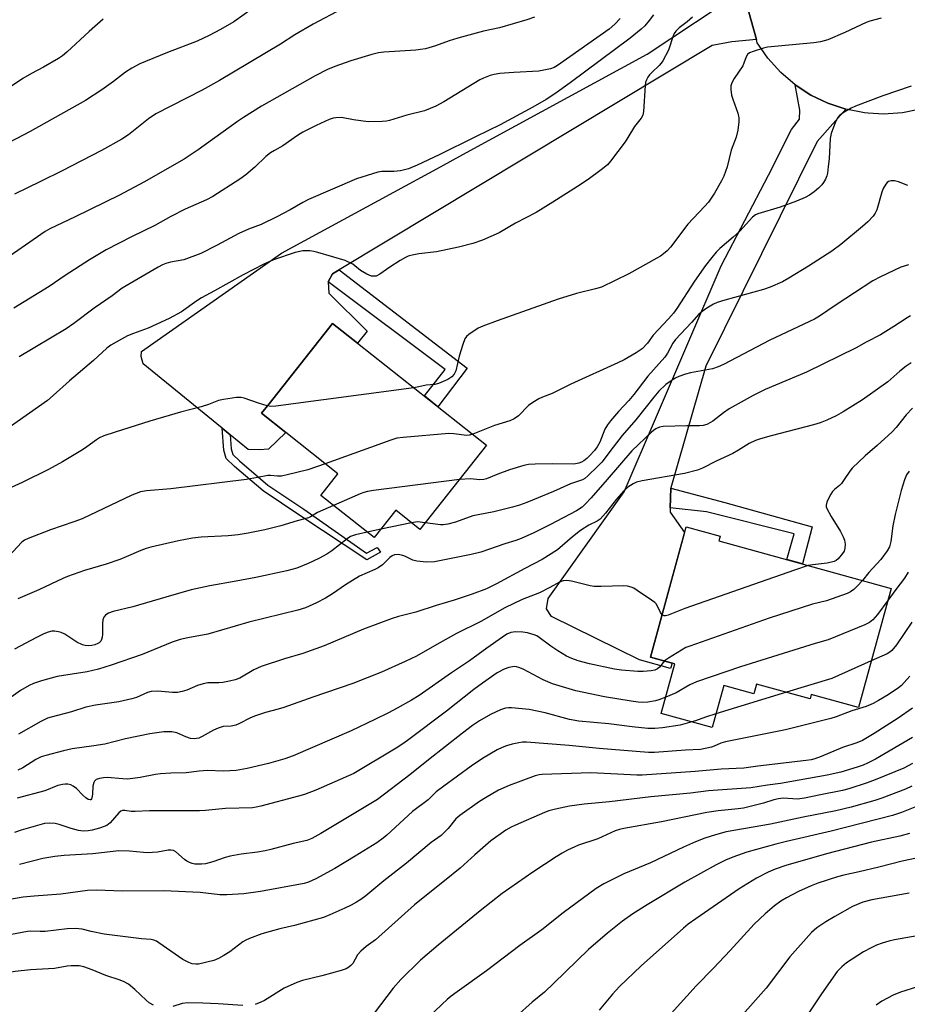
# Model space of a CAD drawing. Units: inches. Extents: x 1243772 to 1249772, y 601451 to 605451.
# Drawn here: x 1246778 to 1247035, y 604576 to 604861 of the extents above; entities that cross this region are included whole.
import ezdxf

# ---------------------------------------------------------------- set-up
doc = ezdxf.new("R2010")
doc.units = ezdxf.units.IN
doc.header["$MEASUREMENT"] = 0
for name, color, linetype in [('BLDG-Footprint', 5, 'Continuous'), ('TRANS-Driveway', 251, 'Continuous'), ('TRANS-Non Street Sidewalk', 7, 'Continuous'), ('TRANS-Road', 130, 'Continuous'), ('Undefined', 1, 'Continuous')]:
    doc.layers.add(name, color=color, linetype=linetype)

msp = doc.modelspace()

# ---------------------------------------------------------------- linework, layer by layer
at = {"layer": 'BLDG-Footprint'}
for points, elevation in [([(1246913.14, 604737.73), (1246893.84, 604713.34), (1246886.84, 604718.87), (1246880.58, 604710.95), (1246865.1, 604723.2), (1246870.06, 604729.46), (1246855, 604741.38), (1246847.93, 604746.97), (1246850.11, 604749.73), (1246868.53, 604773.02), (1246875.75, 604767.31)], 677.06), ([(1247030.39, 604696.25), (1247020.9, 604661.74), (1247007.22, 604665.5), (1247006.88, 604664.29), (1246991.38, 604668.55), (1246990.6, 604665.71), (1246981.86, 604668.11), (1246978.52, 604655.96), (1246963.78, 604660.02), (1246967.73, 604674.38), (1246960.61, 604676.33), (1246970.98, 604714.06), (1246980.8, 604711.36), (1246980.43, 604709.99)], 663.64)]:
    msp.add_lwpolyline(points, close=True, dxfattribs=dict(at, elevation=elevation))
at = {"layer": 'TRANS-Driveway'}
msp.add_lwpolyline([(1247017.28, 604835.02), (1247008.93, 604825.66), (1246976.72, 604760.65), (1246966.53, 604725.39), (1246966.52, 604725.24), (1246966.39, 604719.61), (1246966.36, 604718.29), (1246970.54, 604712.44), (1246960.61, 604676.33), (1246966.95, 604674.59), (1246966.4, 604673.07), (1246957.49, 604675.53), (1246931.98, 604688.09), (1246930.54, 604690.37), (1246930.98, 604693.35), (1246953.03, 604724.22), (1246981.14, 604789.7), (1246994.86, 604815.9), (1247001.53, 604829.2), (1247003.85, 604832.14), (1247003.91, 604834.75), (1247002.53, 604842.14), (1247007.13, 604839.13), (1247012.07, 604836.75)], close=True, dxfattribs=at)
at = {"layer": 'TRANS-Non Street Sidewalk'}
for points in [[(1246867.23, 604785.02), (1246868.48, 604787.37), (1246870.45, 604788.55), (1246907.48, 604760.07), (1246899.06, 604748.87), (1246895.12, 604751.98), (1246901.12, 604759.61)], [(1246838.81, 604740.71), (1246839.16, 604736.66), (1246839.61, 604734.99), (1246841.51, 604733.19), (1246849.72, 604726.19), (1246860.22, 604719.17), (1246878.34, 604706.43), (1246881.43, 604708.07), (1246882.42, 604706.74), (1246878.47, 604704.51), (1246859.01, 604717.38), (1246848.41, 604724.46), (1246840.07, 604731.58), (1246837.68, 604733.83), (1246837.02, 604736.29), (1246836.48, 604742.62)], [(1246966.39, 604719.61), (1246966.52, 604725.24), (1246982.18, 604721.13), (1247007.48, 604714.04), (1247004.7, 604703.32), (1247000.13, 604704.57), (1247002.31, 604712.02), (1246976.88, 604718.41)]]:
    msp.add_lwpolyline(points, close=True, dxfattribs=at)
at = {"layer": 'TRANS-Road'}
for points in [[(1246988.32, 604866.28), (1246991.32, 604855.26), (1246984.18, 604854.58), (1246978.5, 604853.53), (1246870.45, 604788.55), (1246868.48, 604787.37), (1246867.23, 604785.02), (1246867.45, 604781.74), (1246878.51, 604770.76), (1246875.75, 604767.31), (1246868.53, 604773.02), (1246850.11, 604749.73), (1246847.93, 604746.97), (1246855, 604741.37), (1246850, 604736.61), (1246847.31, 604736.37), (1246844.03, 604736.45), (1246838.81, 604740.71), (1246836.48, 604742.62), (1246813.64, 604761.29), (1246813.09, 604763.38), (1246813.13, 604764.87), (1246853.73, 604793.38), (1246893, 604814.71), (1246899.78, 604818.39), (1246906.24, 604821.9), (1246959.65, 604850.95), (1246987.45, 604869.44)], [(1247037.9, 604834.87), (1247033.63, 604834.02), (1247028.16, 604833.65), (1247023.77, 604833.91), (1247022.67, 604833.98), (1247017.28, 604835.02), (1247012.07, 604836.75), (1247007.13, 604839.13), (1247002.53, 604842.14), (1246998.37, 604845.7), (1246994.69, 604849.78), (1246992.75, 604852.61), (1246991.58, 604854.3), (1246991.32, 604855.26), (1246988.32, 604866.28)]]:
    msp.add_lwpolyline(points, dxfattribs=at)
at = {"layer": 'Undefined'}
for p, q in [((1246891.4, 604715.27, 672), (1246882.48, 604713.36, 672)), ((1246882.48, 604713.36, 672), (1246878.58, 604712.53, 672)), ((1247000.02, 604666.18, 660), (1246979.61, 604659.94, 660))]:
    msp.add_line(p, q, dxfattribs=at)
for points, elevation in [([(1246845.92, 604864.63), (1246839.92, 604860.38), (1246836.03, 604858.09), (1246832.77, 604856.4), (1246829.25, 604854.79), (1246820.69, 604851.47), (1246814.33, 604848.89), (1246812.69, 604848.17), (1246810.33, 604846.93), (1246808.52, 604845.73), (1246805.05, 604843.03), (1246801.7, 604840.62), (1246796.88, 604837.56), (1246780.92, 604828.56), (1246770.44, 604823.15)], 690), ([(1246871.27, 604864.1), (1246862.89, 604859.72), (1246857.59, 604856.57), (1246853.44, 604853.93), (1246835.79, 604843.35), (1246830.74, 604840.58), (1246817.33, 604833.67), (1246815.21, 604832.23), (1246809.43, 604827.63), (1246807.41, 604826.33), (1246801.53, 604823.08), (1246790.18, 604817.22), (1246783.93, 604814.07), (1246776.35, 604810.45)], 688), ([(1246802.03, 604861.17), (1246798, 604857.59), (1246791.56, 604851.56), (1246790.25, 604850.5), (1246789.07, 604849.69), (1246784.73, 604847.21), (1246781.24, 604845.38), (1246778.72, 604843.95), (1246770.07, 604838.19)], 692), ([(1246926.99, 604861.73), (1246924.85, 604860.97), (1246916.86, 604858.65), (1246912.26, 604857.66), (1246904.78, 604855.62), (1246902.32, 604854.83), (1246898.35, 604853.37), (1246895.41, 604852.57), (1246894.04, 604852.32), (1246892.61, 604852.17), (1246883.39, 604851.59), (1246881.81, 604851.35), (1246879.86, 604850.93), (1246873.79, 604849.04), (1246869.21, 604847.37), (1246867.09, 604846.51), (1246863.45, 604844.75), (1246847.9, 604835.9), (1246842.67, 604832.65), (1246840.98, 604831.51), (1246829.61, 604823.27), (1246825.47, 604820.56), (1246813.84, 604813.91), (1246806.76, 604810.14), (1246793.9, 604803.87), (1246786.6, 604800.44), (1246785.24, 604799.59), (1246771.5, 604790.18)], 686), ([(1246972.81, 604861.73), (1246971.24, 604860.39), (1246968.92, 604858.64), (1246967.99, 604857.65), (1246967.54, 604856.99), (1246967.18, 604856.26), (1246965.82, 604852.1), (1246964.18, 604849.09), (1246963.72, 604848.37), (1246963.18, 604847.74), (1246961.13, 604845.82), (1246960.37, 604845), (1246959.88, 604844.31), (1246959.49, 604843.57), (1246959.22, 604842.77), (1246959.1, 604841.92), (1246958.63, 604834.35), (1246958.39, 604833.28), (1246957.94, 604832.41), (1246956.05, 604830.08), (1246954.1, 604826.83), (1246953.27, 604825.61), (1246949.08, 604819.97), (1246948.23, 604818.97), (1246946.4, 604817.47), (1246942.62, 604814.68), (1246939.54, 604812.64), (1246932.31, 604808.1), (1246927.54, 604805.16), (1246921.53, 604802.01), (1246916.82, 604799.28), (1246911.92, 604797.1), (1246909.2, 604796.15), (1246905.04, 604795.06), (1246898.67, 604793.73), (1246893.51, 604793.15), (1246891.55, 604792.77), (1246890.46, 604792.48), (1246889.66, 604792.13), (1246888.13, 604791.24), (1246885.13, 604789.33), (1246882.23, 604787.22), (1246881.19, 604786.73), (1246880.34, 604786.64), (1246879.77, 604786.69), (1246878.41, 604787.22), (1246876.62, 604788.3), (1246875.02, 604789.69), (1246874.36, 604790.15), (1246872.14, 604791.25), (1246864.25, 604793.57), (1246863.1, 604793.83), (1246861.92, 604793.99), (1246860.74, 604794.07), (1246859.88, 604794.04), (1246857.71, 604793.56), (1246851.45, 604791.44), (1246848.6, 604790.19), (1246842.6, 604787.04), (1246834.3, 604782.42), (1246830.57, 604780.44), (1246829.21, 604779.56), (1246824.76, 604776.39), (1246821.2, 604774.39), (1246815.13, 604771.64), (1246810.86, 604770.11), (1246809.1, 604769.4), (1246807.32, 604768.48), (1246804.31, 604766.74), (1246803.11, 604765.81), (1246799.28, 604762.22), (1246792.31, 604756.36), (1246787.59, 604752.08), (1246785.91, 604750.66), (1246774.52, 604742.64)], 680), ([(1246951.88, 604861.28), (1246950.33, 604859.64), (1246948.67, 604858.24), (1246933.67, 604847.67), (1246932.73, 604847.16), (1246931.69, 604846.78), (1246928.25, 604846.08), (1246921.01, 604845.68), (1246917.01, 604845.36), (1246915.31, 604845.13), (1246914.18, 604844.81), (1246912.23, 604844.08), (1246911.17, 604843.56), (1246900.8, 604837.14), (1246898.49, 604835.88), (1246895.17, 604834.59), (1246890.01, 604833.36), (1246885.01, 604831.75), (1246884.1, 604831.56), (1246882.94, 604831.46), (1246878.86, 604831.38), (1246874.56, 604831.96), (1246871.11, 604832.6), (1246869.47, 604832.59), (1246868.65, 604832.42), (1246867.55, 604832.02), (1246863.77, 604830.35), (1246861.44, 604829.2), (1246859.91, 604828.37), (1246858.4, 604827.42), (1246854.09, 604824.4), (1246851.65, 604823.12), (1246850.51, 604822.42), (1246849.2, 604821.33), (1246846.03, 604818.26), (1246843.4, 604815.99), (1246841.65, 604814.77), (1246833.8, 604809.77), (1246831.95, 604808.78), (1246825.8, 604806.11), (1246821.63, 604803.93), (1246817.01, 604801.35), (1246810.22, 604798.07), (1246802.93, 604794.29), (1246798.06, 604791.4), (1246791.08, 604786.85), (1246786.38, 604783.66), (1246776.12, 604777.4)], 684), ([(1246961.52, 604862.38), (1246960.3, 604860.7), (1246958.97, 604859.2), (1246957.94, 604858.19), (1246954.75, 604855.63), (1246937.34, 604842.67), (1246932.9, 604839.48), (1246930.44, 604837.83), (1246926.56, 604835.6), (1246917.12, 604830.47), (1246909.92, 604827.04), (1246899.45, 604821.79), (1246893, 604818.79), (1246890.48, 604817.81), (1246888.21, 604817.18), (1246886.28, 604817.01), (1246882.79, 604817), (1246881.65, 604816.83), (1246875.49, 604814.88), (1246861.59, 604808.93), (1246859.88, 604808.03), (1246856.24, 604805.85), (1246852.38, 604803.83), (1246847.85, 604801.68), (1246844.2, 604800.31), (1246841.34, 604799.06), (1246835.06, 604795.62), (1246830.39, 604793.24), (1246825.42, 604791.43), (1246821.55, 604790.71), (1246820.24, 604790.38), (1246819.25, 604789.99), (1246817.96, 604789.33), (1246807.55, 604783.2), (1246804.61, 604780.95), (1246799.47, 604777.45), (1246793.59, 604772.99), (1246791.28, 604771.42), (1246777.69, 604763.3)], 682), ([(1247027.53, 604861.43), (1247024.21, 604860.57), (1247023.11, 604860.2), (1247016.94, 604857.24), (1247012.07, 604855.13), (1247009.92, 604854.59), (1247007.98, 604854.25), (1246994.54, 604852.97), (1246993.41, 604852.71), (1246990.4, 604851.75), (1246989.37, 604851.34), (1246988.73, 604850.9), (1246988.33, 604850.23), (1246987.69, 604848.37), (1246987.36, 604847.61), (1246984.89, 604843.91), (1246984.19, 604842.64), (1246983.92, 604841.85), (1246983.89, 604840.75), (1246984.16, 604839.07), (1246984.49, 604837.97), (1246985.99, 604833.92), (1246986.26, 604832.5), (1246986.28, 604831.35), (1246985.94, 604829.01), (1246985.51, 604826.99), (1246984.02, 604823.14), (1246982.83, 604818.4), (1246981.9, 604815.63), (1246981.26, 604814.31), (1246979.22, 604810.7), (1246977.42, 604808.15), (1246976.32, 604806.83), (1246971.5, 604801.73), (1246966.49, 604795.05), (1246965.51, 604794.05), (1246964.44, 604793.14), (1246963.52, 604792.46), (1246962.52, 604791.86), (1246954.39, 604787.32), (1246946.42, 604783.53), (1246944.72, 604783.01), (1246939.21, 604781.62), (1246933.91, 604780.06), (1246916.22, 604773.76), (1246912.04, 604772.2), (1246910.69, 604771.58), (1246907.96, 604769.78), (1246907.31, 604769.21), (1246906.85, 604768.52), (1246906.24, 604766.91), (1246905.22, 604763.55), (1246904.24, 604759.25), (1246903.77, 604758.29), (1246903.12, 604757.54), (1246901.94, 604756.76), (1246899.22, 604755.57), (1246898.15, 604755.35), (1246895.67, 604755.09), (1246893.51, 604754.6), (1246892.11, 604754.37)], 678), ([(1247036.15, 604841.67), (1247027.93, 604838.9), (1247020.06, 604835.97), (1247018.76, 604835.38), (1247016.97, 604834.3), (1247015.53, 604833.27), (1247014.95, 604832.64), (1247014.28, 604831.34), (1247012.96, 604828), (1247012.68, 604826.59), (1247012.38, 604820.67), (1247012.17, 604818.47), (1247011.9, 604816.55), (1247011.71, 604815.74), (1247011.33, 604814.75), (1247010.82, 604813.82), (1247010.32, 604813.17), (1247009.33, 604812.17), (1247008.05, 604811.07), (1247006.69, 604810.15), (1247005.43, 604809.48), (1247002.98, 604808.45), (1246998.2, 604806.71), (1246991.8, 604804.76), (1246991.05, 604804.41), (1246990.22, 604803.78), (1246986.5, 604799.73), (1246984.63, 604797.97), (1246980.74, 604794.68), (1246979.69, 604793.61), (1246978.38, 604792.11), (1246976.55, 604789.81), (1246973.38, 604785.28), (1246968.24, 604777.31), (1246967.31, 604775.99), (1246965.89, 604774.31), (1246961.44, 604769.64), (1246959.78, 604767.29), (1246958.19, 604765.59), (1246956.53, 604764.47), (1246953.02, 604762.47), (1246951.23, 604761.56), (1246937.6, 604755.41), (1246932.18, 604752.72), (1246929.34, 604751.64), (1246928.29, 604751.12), (1246926.53, 604750.07), (1246925.33, 604749.23), (1246922.43, 604746.27), (1246921.13, 604745.32), (1246919.88, 604744.82), (1246915.43, 604743.42), (1246909.14, 604740.9)], 676), ([(1247035.26, 604812.91), (1247032.47, 604814.01), (1247031.34, 604814.31), (1247030.34, 604814.28), (1247029.64, 604814.07), (1247029.22, 604813.79), (1247028.85, 604813.37), (1247028.11, 604812.1), (1247027.72, 604811), (1247026.24, 604805.94), (1247025.79, 604804.97), (1247025.17, 604804.09), (1247023.59, 604802.41), (1247022.1, 604801.03), (1247015.76, 604795.82), (1247013.19, 604793.88), (1247006.48, 604789.56), (1247000.77, 604786.06), (1246998.86, 604785.02), (1246995.34, 604783.52), (1246993.39, 604782.81), (1246982.17, 604779.76), (1246979.95, 604779.08), (1246978.94, 604778.6), (1246977.01, 604777.44), (1246975.6, 604776.49), (1246974.61, 604775.68), (1246972.56, 604773.3), (1246967.89, 604768.34), (1246967.13, 604767.29), (1246965.58, 604764.42), (1246964.78, 604763.22), (1246959.87, 604757.74), (1246955.85, 604752.44), (1246954.4, 604750.65), (1246951.39, 604747.52), (1246949.09, 604744.76), (1246948.23, 604743.58), (1246947.46, 604742.32), (1246945.96, 604738.59), (1246945.24, 604737.24), (1246944.38, 604736.16), (1246943.01, 604734.68), (1246942.19, 604733.86), (1246941.37, 604733.2), (1246940.68, 604732.8), (1246939.88, 604732.5), (1246938.48, 604732.26), (1246932.23, 604732.32), (1246927.23, 604732.25), (1246925.29, 604732.11), (1246923.9, 604731.8), (1246919.75, 604730.59), (1246916.41, 604729.35), (1246913.14, 604728.01), (1246912.32, 604727.77), (1246911.23, 604727.69), (1246908.48, 604728), (1246905.27, 604727.78)], 674), ([(1247035.42, 604789.98), (1247033.22, 604789.25), (1247027.26, 604786.51), (1247025.12, 604785.33), (1247014.5, 604778.38), (1247009.59, 604775.07), (1247008.16, 604774.2), (1246995.26, 604768.17), (1246981.82, 604761.08), (1246980.26, 604760.4), (1246978.61, 604759.86), (1246972.26, 604758.69), (1246970.82, 604758.32), (1246968.85, 604757.67), (1246967.8, 604757.12), (1246965.1, 604755.26), (1246963.11, 604753.37), (1246961.58, 604751.6), (1246956.39, 604745.07), (1246952.4, 604740.58), (1246949.87, 604737.16), (1246946.5, 604732.82), (1246945.4, 604731.66), (1246942.45, 604728.87), (1246941.58, 604728.12), (1246940.93, 604727.71), (1246937.48, 604726.56), (1246932.53, 604724.3), (1246924.81, 604721.15), (1246922.67, 604720.37), (1246920.7, 604719.8), (1246915.29, 604718.38), (1246910.75, 604717.57), (1246909.2, 604717.22), (1246904.1, 604715.4), (1246901.92, 604714.83), (1246900.56, 604714.64), (1246899.75, 604714.64), (1246895.36, 604715.26)], 672), ([(1247035.99, 604775.18), (1247034.99, 604774.64), (1247031.21, 604772.06), (1247027.33, 604769.65), (1247023.17, 604767.54), (1247020.26, 604765.95), (1247005.84, 604758.87), (1246993.87, 604753.81), (1246990.42, 604752.12), (1246983.44, 604748.24), (1246981.76, 604747.09), (1246978.73, 604744.73), (1246978, 604744.26), (1246976.96, 604743.74), (1246975.89, 604743.43), (1246974.81, 604743.31), (1246971.16, 604743.37), (1246964.36, 604743.15), (1246963.24, 604742.93), (1246962.24, 604742.48), (1246961.55, 604742.03), (1246960.9, 604741.48), (1246955.25, 604736.13), (1246948.12, 604727.8), (1246943.42, 604722.47), (1246941.84, 604720.76), (1246940.8, 604719.79), (1246939.18, 604718.74), (1246931.46, 604714.7), (1246926.85, 604712.36), (1246923.18, 604710.7), (1246921.63, 604710.1), (1246918.43, 604709.11), (1246911.53, 604706.76), (1246908.67, 604706.09), (1246898.04, 604703.9), (1246895.75, 604703.87), (1246892.9, 604704.1), (1246891.81, 604704.46), (1246889.67, 604705.49), (1246888.86, 604705.81), (1246887.5, 604706.06), (1246886.48, 604705.94), (1246885.78, 604705.66), (1246885.14, 604705.24), (1246882.99, 604703.1), (1246881.78, 604702.24), (1246880.75, 604701.71), (1246876.31, 604699.78), (1246872.24, 604697.27), (1246868.47, 604694.65), (1246866.47, 604693.44), (1246863.89, 604692.03), (1246860.66, 604690.63), (1246858.47, 604689.99), (1246844.22, 604686.47), (1246832.34, 604682.97), (1246826.62, 604681.95), (1246824.34, 604681.45), (1246822.04, 604680.64), (1246813.31, 604677.09), (1246804.37, 604674.02), (1246800.65, 604672.83), (1246797.41, 604672.05), (1246788.75, 604670.7), (1246784.15, 604669.45), (1246781.89, 604668.73), (1246780.59, 604668.09), (1246778.06, 604666.65), (1246772.68, 604662.83)], 670), ([(1247036.2, 604761.56), (1247034.75, 604760.66), (1247032.93, 604759.19), (1247029.44, 604756.06), (1247022.08, 604750.9), (1247016.46, 604747.4), (1247014.41, 604746.27), (1247011.76, 604744.99), (1247009.86, 604744.25), (1247007.92, 604743.62), (1246995.64, 604740.39), (1246992.48, 604739.52), (1246991.08, 604739.06), (1246989.27, 604738.2), (1246986.18, 604736.24), (1246984.54, 604735.32), (1246979.7, 604733.08), (1246975.74, 604731.11), (1246974.24, 604730.49), (1246970.5, 604729.54), (1246958.28, 604727.42), (1246956.63, 604726.97), (1246955.59, 604726.53), (1246954.12, 604725.56), (1246952.87, 604724.4), (1246950.84, 604722.06), (1246947.63, 604718.03), (1246946.02, 604716.29), (1246945.16, 604715.72), (1246942.74, 604714.56), (1246940.41, 604713.04), (1246938, 604711.14), (1246933.73, 604707.41), (1246929.27, 604704.58), (1246924.26, 604702.02), (1246916.04, 604697.55), (1246913.09, 604696.15), (1246908.96, 604694.57), (1246903.72, 604692.83), (1246898.57, 604691.29), (1246892.61, 604689.38), (1246887.59, 604688.13), (1246885.83, 604687.56), (1246877.53, 604684.4), (1246866.09, 604679.6), (1246859.87, 604677.42), (1246854.62, 604675.87), (1246847.81, 604673.64), (1246845.73, 604672.7), (1246841.61, 604670.28), (1246840.29, 604669.73), (1246838.64, 604669.33), (1246836.69, 604668.96), (1246835.55, 604668.88), (1246832.4, 604668.85), (1246831, 604668.64), (1246829.39, 604668.15), (1246826.3, 604666.77), (1246824.94, 604666.39), (1246823.56, 604666.11), (1246822.15, 604666.06), (1246817.91, 604666.47), (1246815.94, 604666.41), (1246814.89, 604666.11), (1246811.7, 604664.66), (1246810.31, 604664.25), (1246806.54, 604663.42), (1246799.85, 604662.42), (1246797.04, 604661.81), (1246792.86, 604660.51), (1246786.97, 604658.96), (1246785.94, 604658.62), (1246783.97, 604657.71), (1246777.47, 604654.06)], 668), ([(1246892.11, 604754.37), (1246852.08, 604749.07), (1246850.63, 604748.97), (1246849.59, 604749.08)], 678), ([(1246849.59, 604749.08), (1246847.03, 604749.87), (1246842.9, 604751.38), (1246842.08, 604751.58), (1246840.64, 604751.54), (1246836.87, 604750.99), (1246835.48, 604750.63), (1246832.61, 604749.53), (1246830.47, 604748.83), (1246824.41, 604747.3), (1246815.52, 604744.67), (1246805.5, 604741.5), (1246802.26, 604740.41), (1246801, 604739.86), (1246800.09, 604739.29), (1246797.29, 604737.22), (1246796.07, 604736.4), (1246790.22, 604732.92), (1246786.18, 604730.73), (1246778.6, 604726.95), (1246774.37, 604724.99)], 678), ([(1247036.55, 604748.44), (1247034.78, 604746.54), (1247031.81, 604742.81), (1247030.7, 604741.56), (1247026.37, 604737.63), (1247022.85, 604734.63), (1247019.11, 604731.08), (1247018.39, 604730.2), (1247016.81, 604727.77), (1247015.97, 604726.63), (1247015.4, 604726.03), (1247014.01, 604724.94), (1247013.41, 604724.32), (1247012.93, 604723.58), (1247012.25, 604722.26), (1247011.77, 604721.19), (1247011.56, 604720.39), (1247011.58, 604719.87), (1247011.74, 604719.36), (1247013.01, 604717.09), (1247015.73, 604712.72), (1247016.5, 604711.23), (1247016.89, 604710.19), (1247017.02, 604709.04), (1247016.96, 604707.89), (1247016.73, 604707.07), (1247016.29, 604706.32), (1247015.02, 604704.79), (1247014.49, 604704.37), (1247013.83, 604704.04), (1247011.8, 604703.6), (1247007.56, 604703.12), (1247006.35, 604702.86)], 666), ([(1246909.14, 604740.9), (1246908.08, 604740.62), (1246907.38, 604740.58), (1246903.66, 604741.05), (1246902.2, 604741.08), (1246888.95, 604739.94), (1246887.19, 604739.72), (1246885.36, 604739.19), (1246866.4, 604732.36)], 676), ([(1246866.4, 604732.36), (1246861.34, 604730.59), (1246855.41, 604729.11), (1246853.71, 604728.76), (1246852.6, 604728.72), (1246850.51, 604728.99), (1246849.79, 604728.99), (1246846.73, 604728.34), (1246843.55, 604727.83), (1246821.68, 604725.11), (1246814.64, 604724.5), (1246812.84, 604724.18), (1246810.34, 604723.27), (1246795.96, 604716.44), (1246793.53, 604715.51), (1246786.81, 604713.21), (1246780.27, 604710.73), (1246779.28, 604710.22), (1246778.45, 604709.6), (1246772.03, 604702.82)], 676), ([(1247035.57, 604730.24), (1247034.87, 604729.14), (1247034.28, 604727.72), (1247033.3, 604724.58), (1247031.56, 604717.66), (1247030.86, 604714.33), (1247030.34, 604709.86), (1247029.91, 604708.33), (1247029.25, 604707.14), (1247027.36, 604704.63), (1247023.95, 604700.82), (1247022.08, 604698.54)], 664), ([(1246905.27, 604727.78), (1246880.41, 604724.6), (1246878.65, 604724.32), (1246877.57, 604724.03), (1246876.47, 604723.62), (1246868.8, 604720.27)], 674), ([(1246868.8, 604720.27), (1246864.19, 604718.22), (1246862.17, 604717.01), (1246861.52, 604716.73), (1246858.23, 604715.84), (1246853.55, 604714.38), (1246848.88, 604713.17), (1246844.08, 604712.24), (1246841.12, 604711.78), (1246838.31, 604711.52), (1246830.49, 604711.11), (1246827.89, 604710.81), (1246823.92, 604710.06), (1246815.84, 604708.2), (1246814.49, 604707.8), (1246812.92, 604707.22), (1246808.74, 604705.36), (1246806.83, 604704.61), (1246802.89, 604703.28), (1246796.64, 604701.43), (1246791.7, 604699.69), (1246790.36, 604699.15), (1246783.43, 604695.87), (1246777.36, 604693.24)], 674), ([(1246895.36, 604715.26), (1246893.17, 604715.48), (1246891.4, 604715.27)], 672), ([(1246878.58, 604712.53), (1246875.21, 604711.79), (1246873.73, 604711.24), (1246872.74, 604710.63), (1246868.29, 604707.09), (1246866.84, 604706.12), (1246864.57, 604704.88), (1246861.45, 604703.42), (1246858.13, 604702.1), (1246855.3, 604701.35), (1246846.24, 604699.41), (1246840.58, 604698.31), (1246832.98, 604697), (1246827.5, 604695.79), (1246820.19, 604693.71), (1246810.66, 604690.87), (1246804.97, 604689.51), (1246803.58, 604689.09), (1246803.08, 604688.83), (1246802.68, 604688.5), (1246802.25, 604687.89), (1246801.96, 604687.19), (1246801.84, 604686.09), (1246801.89, 604682.93), (1246801.78, 604682.14), (1246801.56, 604681.42), (1246801.33, 604680.99), (1246800.86, 604680.5), (1246800.46, 604680.25), (1246799.66, 604679.93), (1246798.8, 604679.73), (1246797.93, 604679.62), (1246796.83, 604679.71), (1246796.03, 604679.91), (1246794.45, 604680.72), (1246790.95, 604682.98), (1246789.88, 604683.48), (1246789.07, 604683.7), (1246787.97, 604683.85), (1246787.15, 604683.82), (1246786.1, 604683.57), (1246784.82, 604683.11), (1246782.7, 604682.05), (1246776.39, 604678.63)], 672), ([(1247006.35, 604702.86), (1247002.35, 604701.56), (1246970.59, 604690.42), (1246965.78, 604688.52), (1246965.04, 604688.32), (1246964.58, 604688.31), (1246964.19, 604688.45), (1246963.99, 604688.62)], 666), ([(1247035.32, 604700.93), (1247034.28, 604699.2), (1247031.75, 604695.92), (1247029.43, 604692.74)], 662), ([(1246963.99, 604688.62), (1246963.57, 604689.27), (1246962.7, 604691.14), (1246962.3, 604691.73), (1246961.89, 604692.14), (1246960.97, 604692.86), (1246956.82, 604695.68), (1246955.81, 604696.27), (1246955.06, 604696.56), (1246954.02, 604696.85), (1246952.9, 604696.98), (1246946.39, 604696.75), (1246944.34, 604696.76), (1246943.17, 604696.95), (1246939.7, 604697.88), (1246937.76, 604698.3), (1246936.39, 604698.51), (1246935.31, 604698.46), (1246934.27, 604698.07), (1246931.44, 604696.5), (1246928.44, 604695.01), (1246923.5, 604693.07), (1246918.44, 604690.6), (1246911.49, 604686.69), (1246904.48, 604683.18), (1246898.73, 604680.01), (1246892.82, 604676.6), (1246889.58, 604675.04), (1246882.66, 604671.94), (1246874.39, 604668.68), (1246862.78, 604664.73), (1246854.44, 604661.73), (1246852.77, 604661.22), (1246849.07, 604660.3), (1246845.85, 604659.24), (1246844.54, 604658.7), (1246841.53, 604657.1), (1246840.5, 604656.65), (1246839.16, 604656.36), (1246836.78, 604656.2), (1246835.39, 604655.79), (1246834.05, 604655.22), (1246830.78, 604653.31), (1246829.73, 604652.85), (1246828.4, 604652.67), (1246827.31, 604652.77), (1246825.96, 604653.22), (1246823.38, 604654.44), (1246821.96, 604654.71), (1246819.61, 604654.72), (1246815.52, 604654.08), (1246808.5, 604652.63), (1246802.54, 604651.17), (1246799.32, 604650.63), (1246793.02, 604649.76), (1246790.55, 604649.23), (1246785.45, 604647.88), (1246784.07, 604647.42), (1246782.51, 604646.65), (1246778.72, 604644.23), (1246777.27, 604643.6)], 666), ([(1247022.08, 604698.54), (1247020.58, 604696.87), (1247019.56, 604695.89), (1247018.63, 604695.25), (1247017.6, 604694.76), (1247011.61, 604692.65), (1247007.56, 604691.65), (1246995.05, 604687.67), (1246972.02, 604679.53), (1246970.92, 604679.08), (1246969.63, 604678.38), (1246965.84, 604676.08), (1246964.68, 604675.22)], 664), ([(1247029.43, 604692.74), (1247026.39, 604688.73), (1247025.06, 604687.12), (1247024.09, 604686.36), (1247022.77, 604685.72), (1247012.11, 604681.36), (1247008.38, 604680.31), (1246986.72, 604673.56), (1246973.97, 604669.14), (1246972.08, 604668.28), (1246968.11, 604665.95), (1246965.07, 604664.7)], 662), ([(1247036.4, 604686.5), (1247031.89, 604679.86), (1247030.62, 604678.22), (1247030.03, 604677.73), (1247029.26, 604677.3), (1247024.61, 604675.23)], 660), ([(1246964.68, 604675.22), (1246963.21, 604673.48), (1246962.64, 604672.98), (1246961.86, 604672.6), (1246960.81, 604672.36), (1246958.5, 604672.17), (1246957.02, 604672.17), (1246952.27, 604672.53), (1246950.23, 604672.83), (1246942.95, 604674.37), (1246939.66, 604675.24), (1246937.86, 604675.91), (1246936.35, 604676.65), (1246933.79, 604678.21), (1246931.81, 604679.55), (1246928.42, 604682.07), (1246927.68, 604682.51), (1246926.91, 604682.84), (1246925.03, 604683.37), (1246923.62, 604683.6), (1246921.56, 604683.68), (1246920.22, 604683.48), (1246919.03, 604682.97), (1246917.78, 604682.16), (1246913.22, 604678.94), (1246908.22, 604675.26), (1246903, 604671.76), (1246893.62, 604665.23), (1246891.4, 604663.87), (1246887.27, 604661.58), (1246884.68, 604660.25), (1246880.78, 604658.29), (1246873.95, 604655.02), (1246857.06, 604647.75), (1246854.69, 604646.89), (1246849.99, 604645.49), (1246843.74, 604644.04), (1246840.57, 604643.53), (1246836.95, 604643.35), (1246832.2, 604643.53), (1246829.86, 604643.34), (1246826.05, 604642.78), (1246821.63, 604642.69), (1246818.64, 604642.53), (1246817.22, 604642.34), (1246812.72, 604641.51), (1246809.19, 604641.01), (1246807.75, 604641.04), (1246803.23, 604641.44), (1246802.12, 604641.39), (1246801.02, 604641.22), (1246800.03, 604640.87), (1246799.54, 604640.43), (1246799.31, 604640.06), (1246799.08, 604639.01), (1246799, 604636.7), (1246798.9, 604635.93), (1246798.69, 604635.3), (1246798.45, 604635.03), (1246798.3, 604634.97), (1246797.68, 604635.14), (1246797, 604635.61), (1246796.12, 604636.4), (1246794.27, 604638.3), (1246793.38, 604639.01), (1246792.63, 604639.34), (1246791.83, 604639.54), (1246791.03, 604639.59), (1246790.23, 604639.48), (1246788.91, 604639.12), (1246785.15, 604637.57), (1246777.09, 604635.51)], 664), ([(1247024.61, 604675.23), (1247013.16, 604670.18), (1247000.02, 604666.18)], 660), ([(1246965.07, 604664.7), (1246963.1, 604663.99), (1246962.06, 604663.7), (1246959.85, 604663.34), (1246958.46, 604663.22), (1246957.04, 604663.31), (1246955.06, 604663.55), (1246947.31, 604664.8), (1246939.05, 604666.53), (1246932.26, 604668.56), (1246929.56, 604669.72), (1246923.77, 604672.85), (1246922.53, 604673.38), (1246921.78, 604673.55), (1246921.24, 604673.58), (1246919.6, 604673.37), (1246918.28, 604672.9), (1246916.26, 604671.8), (1246911.95, 604668.81), (1246909.45, 604666.96), (1246901.57, 604660.73), (1246890.58, 604652.44), (1246889.15, 604651.4), (1246886.97, 604650), (1246874.66, 604642.64), (1246863.7, 604637.8), (1246860.37, 604636.56), (1246858.69, 604636.06), (1246847.78, 604633.17), (1246846.39, 604632.86), (1246845.27, 604632.73), (1246837.46, 604632.53), (1246831.66, 604631.92), (1246829.95, 604631.82), (1246815.49, 604631.8), (1246811.33, 604631.59), (1246810.19, 604631.64), (1246808.37, 604631.95), (1246807.62, 604631.93), (1246807.15, 604631.73), (1246806.55, 604631.25), (1246804.08, 604628.34), (1246803.15, 604627.6), (1246802.38, 604627.26), (1246801.02, 604626.83), (1246798.81, 604626.21), (1246797.69, 604625.99), (1246796.28, 604625.92), (1246794.9, 604626.1), (1246792.76, 604626.69), (1246789.27, 604627.88), (1246788.18, 604628.15), (1246786.47, 604628.25), (1246785.04, 604628.11), (1246778.27, 604626.21), (1246776.33, 604625.58)], 662), ([(1247035.83, 604670.86), (1247034.2, 604668.95), (1247033.41, 604668.15), (1247032.52, 604667.42), (1247029.54, 604665.41), (1247026.75, 604663.74), (1247025.19, 604662.89), (1247023.11, 604662.01), (1247019.03, 604660.76), (1247014.48, 604659.05), (1247012.88, 604658.57), (1246999.8, 604655.3), (1246982.41, 604651.78), (1246981.06, 604651.39), (1246979.13, 604650.54), (1246978.31, 604650.26), (1246975.1, 604649.63), (1246970.81, 604649.42), (1246961.85, 604648.76), (1246960.11, 604648.72), (1246945.8, 604649.92), (1246937.05, 604650.74), (1246924.72, 604651.67), (1246923.6, 604651.66), (1246922.51, 604651.52), (1246920.59, 604651.11), (1246918.95, 604650.65), (1246917.64, 604650.18), (1246916.21, 604649.5), (1246912.01, 604646.96), (1246908.71, 604644.75), (1246900.72, 604638.97), (1246898.57, 604637.29), (1246896.26, 604634.96), (1246891.69, 604631.66), (1246884.25, 604624.77), (1246883.15, 604623.86), (1246881.35, 604622.57), (1246875.11, 604618.68), (1246869.16, 604615.11), (1246863.68, 604612.14), (1246861.59, 604611.2), (1246860.3, 604610.8), (1246847.66, 604608.42), (1246842.85, 604607.77), (1246837.86, 604607.47), (1246835.86, 604607.52), (1246830.19, 604608.15), (1246819.65, 604608.66), (1246807.64, 604608.51), (1246800.09, 604608.82), (1246797.55, 604608.78), (1246789.79, 604607.72), (1246782.04, 604607.13), (1246778.86, 604606.8), (1246769.28, 604605.19)], 658), ([(1247036.55, 604661.53), (1247032.39, 604658.62), (1247025.47, 604654.22), (1247022.05, 604652.17), (1247020.47, 604651.48), (1247016.33, 604650.15), (1247010.11, 604647.58), (1247008.23, 604646.89), (1247007.17, 604646.61), (1247005.73, 604646.37), (1246991.71, 604644.75), (1246987.66, 604644.17), (1246981.15, 604643.91), (1246973.57, 604643.22), (1246958.24, 604642.12), (1246956.66, 604642.11), (1246951.1, 604642.46), (1246943.32, 604642.8), (1246929.28, 604642.39), (1246928.36, 604642.27), (1246927.23, 604641.94), (1246919.71, 604639.18), (1246916.56, 604637.76), (1246912.86, 604635.63), (1246911.11, 604634.48), (1246905.39, 604630.43), (1246904.27, 604629.5), (1246902.02, 604626.72), (1246899.97, 604624.71), (1246897.1, 604622.61), (1246889.9, 604616.66), (1246883.35, 604611.58), (1246878.14, 604607.17), (1246876.69, 604606.1), (1246875.44, 604605.33), (1246873.9, 604604.47), (1246872.04, 604603.59), (1246867.75, 604601.67), (1246865.9, 604600.96), (1246857.48, 604598.64), (1246853.22, 604597.66), (1246850.47, 604596.91), (1246848, 604596.16), (1246844.43, 604594.87), (1246843.4, 604594.4), (1246842.5, 604593.86), (1246838.75, 604591.02), (1246837.03, 604589.87), (1246835.49, 604589.03), (1246834.15, 604588.47), (1246829.71, 604587.44), (1246828.87, 604587.37), (1246827.86, 604587.5), (1246826.86, 604587.86), (1246825.14, 604588.8), (1246818.22, 604593.63), (1246817.48, 604594.07), (1246816.75, 604594.36), (1246815.95, 604594.52), (1246813.11, 604594.76), (1246802.29, 604596.07), (1246798.61, 604596.84), (1246795.96, 604597.53), (1246794.99, 604597.68), (1246793.93, 604597.73), (1246791.63, 604597.62), (1246785.23, 604596.85), (1246783.75, 604596.83), (1246781.06, 604596.96), (1246780.13, 604596.91), (1246772.41, 604595.43)], 656), ([(1246972.64, 604657.58), (1246969.27, 604656.63), (1246964.13, 604655.84), (1246961.9, 604655.64), (1246959.85, 604655.71), (1246955.37, 604656.13), (1246948.59, 604656.98), (1246939.86, 604657.79), (1246937.14, 604658.31), (1246930.11, 604660.17), (1246925.49, 604661.14), (1246920.35, 604661.68), (1246919.49, 604661.69), (1246918.63, 604661.57), (1246917.23, 604661.12), (1246914.28, 604659.69), (1246911.1, 604657.88), (1246909.07, 604656.49), (1246906.19, 604654.34), (1246896.29, 604646.62), (1246890.89, 604642.29), (1246881.58, 604635.11), (1246865.12, 604625.28), (1246862.53, 604623.83), (1246861.11, 604623.23), (1246857.13, 604622.37), (1246850.63, 604620.64), (1246848.95, 604620.27), (1246846.72, 604619.84), (1246842.08, 604619.26), (1246838.86, 604618.69), (1246837.44, 604618.31), (1246833.87, 604617.03), (1246831.66, 604616.5), (1246830.55, 604616.33), (1246828.64, 604616.41), (1246827.85, 604616.57), (1246827.06, 604616.87), (1246826.31, 604617.27), (1246825.61, 604617.76), (1246823.06, 604619.98), (1246822.4, 604620.32), (1246821.75, 604620.44), (1246820.91, 604620.39), (1246817.77, 604619.83), (1246814.93, 604619.66), (1246813.77, 604619.71), (1246809.71, 604620.12), (1246806.62, 604620.24), (1246799.01, 604619.36), (1246790.78, 604618.91), (1246788.02, 604618.64), (1246784.56, 604617.99), (1246777.79, 604616.3)], 660), ([(1246979.61, 604659.94), (1246976.59, 604658.98), (1246973.71, 604657.87), (1246972.64, 604657.58)], 660), ([(1247036.61, 604653.03), (1247025.85, 604646.77), (1247023.57, 604645.58), (1247022.32, 604645.05), (1247020.54, 604644.43), (1247015.78, 604642.98), (1247011.83, 604642.12), (1246998.35, 604639.78), (1246994.57, 604639.3), (1246989.77, 604638.48), (1246977.41, 604637.57), (1246972.25, 604636.94), (1246960.76, 604635.87), (1246948.79, 604634.4), (1246941.45, 604633.71), (1246937.16, 604633.14), (1246933.12, 604632.3), (1246931.22, 604631.8), (1246929.95, 604631.31), (1246921.57, 604627.66), (1246920.23, 604627.04), (1246918.75, 604626.22), (1246914.39, 604623.11), (1246909.74, 604619.11), (1246905.48, 604615.24), (1246900.95, 604611.5), (1246895.22, 604607), (1246892.25, 604604.57), (1246880.92, 604594.47), (1246878.3, 604592.56), (1246876.7, 604591.22), (1246875.74, 604590.08), (1246874.42, 604587.64), (1246873.86, 604587.02), (1246873.19, 604586.49), (1246872.43, 604586.08), (1246871.05, 604585.61), (1246865.39, 604584.01), (1246859.85, 604582.63), (1246858.19, 604582.07), (1246854.45, 604580.42), (1246848.75, 604576.93), (1246847.71, 604576.41), (1246846.09, 604575.76)], 654), ([(1247036.56, 604645.51), (1247034.03, 604644.19), (1247025.71, 604640.79), (1247023.48, 604639.95), (1247018.12, 604638.17), (1247016.32, 604637.67), (1247009.93, 604636.48), (1247005.31, 604635.48), (1247003.29, 604635.24), (1246999.09, 604635.44), (1246997.71, 604635.33), (1246996.41, 604635.03), (1246993.41, 604634.01), (1246987.61, 604632.63), (1246986.03, 604632.39), (1246980.28, 604631.81), (1246976.94, 604631.33), (1246963.88, 604628.67), (1246952.89, 604626.74), (1246951.63, 604626.42), (1246950.37, 604625.98), (1246945.36, 604623.75), (1246939.77, 604621.83), (1246936.56, 604620.39), (1246935.04, 604619.58), (1246933.34, 604618.53), (1246926.52, 604614.09), (1246917.64, 604607.88), (1246911.26, 604602.85), (1246899.12, 604592.93), (1246894.02, 604588.52), (1246888.35, 604582.93), (1246886.12, 604580.45), (1246880.57, 604573.24)], 652), ([(1247036.38, 604638.92), (1247034.53, 604638.11), (1247027.73, 604635.5), (1247025.64, 604634.79), (1247018.83, 604632.91), (1247014.4, 604631.79), (1247004.93, 604629.95), (1246995.47, 604627.98), (1246982.55, 604625.7), (1246979.46, 604624.88), (1246976.4, 604623.91), (1246973.66, 604622.86), (1246970.25, 604621.34), (1246960.64, 604616.79), (1246952.94, 604613.55), (1246947.17, 604610.72), (1246944.93, 604609.34), (1246935.36, 604602.24), (1246929.13, 604597.34), (1246922.78, 604592.82), (1246913.16, 604585.44), (1246904.58, 604579.36), (1246902.93, 604578.12), (1246901.77, 604577.18), (1246900.3, 604575.82), (1246888.5, 604564.48)], 650), ([(1247040.67, 604634.28), (1247033.42, 604631.3), (1247030.78, 604630.48), (1247013.05, 604625.91), (1247000.02, 604622.92), (1246996.99, 604622.14), (1246988.52, 604619.81), (1246984.48, 604618.4), (1246982.35, 604617.49), (1246979.71, 604616.15), (1246970.58, 604611.13), (1246959.65, 604604.62), (1246955.55, 604601.97), (1246952.55, 604599.87), (1246948.17, 604596.42), (1246942.7, 604591.69), (1246932.66, 604581.86), (1246929.89, 604579.33), (1246926.36, 604576.36), (1246921.83, 604572.35)], 648), ([(1247035.7, 604625.3), (1247032.93, 604624.45), (1247024.73, 604622.7), (1247011.63, 604619.41), (1246999.85, 604615.98), (1246996.82, 604614.97), (1246994.78, 604614.08), (1246991.36, 604612.29), (1246986.31, 604609.23), (1246973.75, 604600.54), (1246971.6, 604598.97), (1246970.23, 604597.83), (1246957.91, 604586.89), (1246951.66, 604580.89), (1246949.65, 604578.73), (1246945.73, 604574.11)], 646), ([(1247046.94, 604620.06), (1247033.56, 604617.21), (1247026.81, 604615.48), (1247021.11, 604614.11), (1247016.7, 604613.15), (1247014.82, 604612.66), (1247009.11, 604610.83), (1247007.19, 604610.14), (1247003.55, 604608.43), (1247000.06, 604606.66), (1246998.37, 604605.62), (1246996.61, 604604.26), (1246993.86, 604601.94), (1246990.66, 604599), (1246983.74, 604591.4), (1246978.88, 604586.27), (1246973.88, 604581.15), (1246966.65, 604573.08)], 644), ([(1247035.57, 604608.01), (1247024.76, 604606.03), (1247022.17, 604605.35), (1247019.22, 604604.07), (1247014.02, 604601.2), (1247011.48, 604599.69), (1247008.85, 604597.89), (1247007.33, 604596.56), (1247001.07, 604589.54), (1246994.17, 604580.43), (1246986.49, 604571.84)], 642), ([(1247037.94, 604595.58), (1247031.33, 604594.44), (1247029.71, 604594.09), (1247027.77, 604593.49), (1247026.14, 604592.9), (1247024.61, 604592.18), (1247022.37, 604590.95), (1247017.47, 604587.77), (1247016.12, 604586.68), (1247014.73, 604585.25), (1247010.21, 604578.82), (1247000.54, 604564.37)], 640), ([(1246816.64, 604575.53), (1246815.41, 604576.25), (1246814.54, 604576.98), (1246811.21, 604580.11), (1246809.34, 604581.58), (1246808.16, 604582.3), (1246806.93, 604582.8), (1246802.83, 604584.14), (1246798.87, 604585.74), (1246796.45, 604586.6), (1246795.06, 604586.9), (1246792.77, 604586.96), (1246791.61, 604586.83), (1246787.97, 604586.17), (1246780.97, 604585.81), (1246776.55, 604585.32), (1246774.87, 604585), (1246770.18, 604583.79), (1246766.31, 604583.16), (1246764.95, 604582.85), (1246763.37, 604582.31), (1246757.05, 604579.36), (1246752.78, 604577.51), (1246741.46, 604573.45)], 654), ([(1247038, 604580.82), (1247033.13, 604579.33), (1247030.96, 604578.45), (1247027.65, 604576.73), (1247026.02, 604575.53)], 638), ([(1246842.51, 604575.45), (1246835.35, 604575.95), (1246830.97, 604576.15), (1246826.56, 604576.23), (1246824.98, 604576.04), (1246822.2, 604575.18)], 654)]:
    msp.add_lwpolyline(points, dxfattribs=dict(at, elevation=elevation))

doc.saveas('drawing.dxf')
